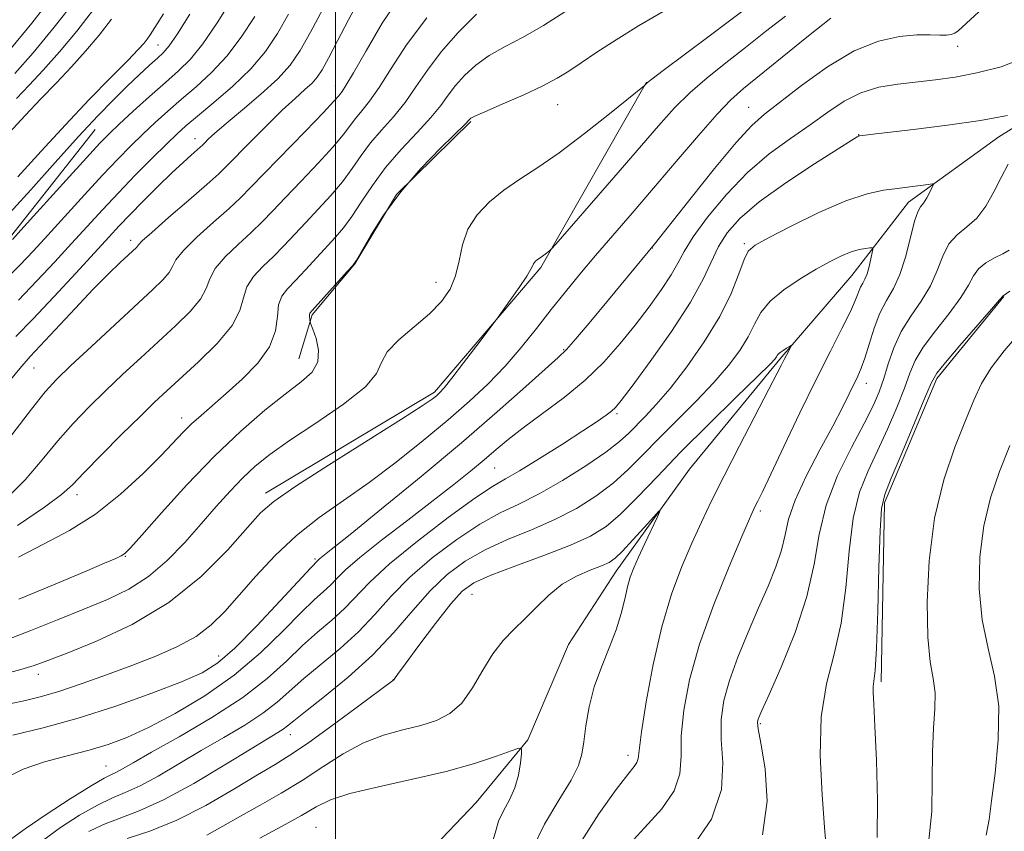
# Model space of a CAD drawing. Extents: x 2132300 to 2135200, y 334800 to 337700.
# Drawn here: x 2133426 to 2133657, y 335225 to 335416 of the extents above; entities that cross this region are included whole.
import ezdxf

# ---------------------------------------------------------------- set-up
doc = ezdxf.new("R2010")
doc.units = 0
doc.header["$MEASUREMENT"] = 0
doc.linetypes.add('rvrstm', pattern=[117.1, 50, -3.9, 0.5, -3.9, 0.5, -3.9, 0.5, -3.9, 50])
for name, color, linetype, lineweight in [('DTM HARD BREAKLINE', 7, 'Continuous', 0), ('DTM SPOT ELEVATION', 2, 'Continuous', 13), ('GRID LINE', 7, 'Continuous', 0), ('INDEX CONTOUR', 41, 'Continuous', 13), ('INTERMEDIATE CONTOUR', 44, 'Continuous', 0), ('STREAM - RIVER SINGLE LINE', 142, 'rvrstm', 0)]:
    doc.layers.add(name, color=color, linetype=linetype, lineweight=lineweight)

msp = doc.modelspace()

# ---------------------------------------------------------------- linework, layer by layer
at = {"layer": 'DTM HARD BREAKLINE'}
for points in [[(2133573.26, 335400.92, 972.04), (2133548.33, 335357.27, 969.78), (2133523.35, 335328, 970.31), (2133483.53, 335304.17, 970.47)], [(2133531.87, 335391.68, 973.87), (2133514.42, 335374.5, 973.8), (2133504.59, 335358.16, 973.97), (2133494.54, 335346.14, 973.82), (2133491.42, 335335.77, 974.94)], [(2133443.5, 335389.74, 993.04), (2133422.4, 335363.02, 992.23), (2133398.63, 335339.12, 991.8), (2133376.65, 335326.71, 991.73), (2133358.75, 335317.76, 991.3), (2133341.86, 335306.63, 991.23), (2133322.63, 335294.86, 990.49), (2133302.9, 335277.65, 990.11)], [(2133628.48, 335259.84, 966.31), (2133629.26, 335301.91, 966.29), (2133641.57, 335331.21, 966.31), (2133657.33, 335350.49, 966.05)]]:
    msp.add_polyline3d(points, dxfattribs=at)
at = {"layer": 'DTM SPOT ELEVATION'}
for p in [(2133458.217, 335409.636, 994.811), (2133646.475, 335409.332, 965.318), (2133500, 335400, 982.64), (2133552.31, 335395.58, 973.16), (2133597.251, 335394.981, 966.863), (2133623.189, 335388.526, 962.041), (2133466.93, 335387.6, 986.62), (2133451.82, 335363.69, 984.44), (2133596.259, 335362.893, 960.233), (2133574.611, 335361.878, 965.959), (2133523.65, 335353.82, 972.64), (2133553.744, 335337.985, 966.147), (2133429.1, 335333.68, 983.11), (2133624.93, 335330.02, 960.59), (2133566.31, 335322.91, 961.75), (2133463.86, 335321.88, 976.55), (2133537.511, 335310.151, 963.058), (2133439.178, 335303.832, 977.484), (2133600, 335300, 958.32), (2133450.593, 335289.308, 973.906), (2133495.18, 335288.69, 966.23), (2133532.17, 335280.38, 955.06), (2133472.531, 335265.852, 966.712), (2133430.11, 335261.54, 969.45), (2133513.617, 335260.33, 956.015), (2133600, 335250, 962.17), (2133489.409, 335247.38, 957.295), (2133568.84, 335242.48, 955.51), (2133446.03, 335239.994, 962.87), (2133495.417, 335225.566, 950.855)]:
    msp.add_point(p, dxfattribs=at)
at = {"layer": 'GRID LINE', "flags": 128}
msp.add_lwpolyline([(2133500, 337500), (2133500, 335000)], dxfattribs=at)
at = {"layer": 'INDEX CONTOUR', "flags": 128}
for points, elevation in [([(2133421.683, 335261.564), (2133425.994, 335262.707), (2133429.148, 335263.655), (2133432.301, 335264.801), (2133436.861, 335266.587), (2133443.782, 335269.384), (2133452.201, 335273.317), (2133460.802, 335278.438), (2133468.444, 335284.606), (2133474.703, 335290.871), (2133479.324, 335296.09), (2133482.413, 335299.549), (2133485.493, 335302.269), (2133490.442, 335305.701), (2133498.408, 335310.81), (2133515.603, 335321.624), (2133520.457, 335324.746), (2133522.779, 335326.335), (2133523.774, 335327.117), (2133524.52, 335327.796), (2133525.582, 335328.971), (2133527.395, 335331.221), (2133530.181, 335334.836), (2133533.301, 335338.944), (2133537.403, 335344.384), (2133538.303, 335345.606), (2133541.151, 335349.603), (2133543.243, 335352.589), (2133545.027, 335355.225), (2133546.035, 335356.877), (2133546.454, 335357.729), (2133546.629, 335358.163), (2133546.845, 335358.499), (2133547.135, 335358.803), (2133547.474, 335359.076), (2133548.76, 335359.949), (2133549.349, 335360.393), (2133550.396, 335361.227), (2133550.791, 335361.595), (2133551.877, 335362.807), (2133565.514, 335378.449), (2133576.053, 335390.637), (2133579.856, 335394.868), (2133583.484, 335398.477), (2133587.489, 335401.942), (2133591.873, 335405.43), (2133596.502, 335409.036), (2133601.24, 335412.785), (2133605.95, 335416.451)], 970), ([(2133421.986, 335354.098), (2133425.746, 335357.845), (2133428.921, 335361.183), (2133432.294, 335364.871), (2133440.921, 335374.369), (2133445.197, 335379.011), (2133448.794, 335382.81), (2133451.859, 335385.926), (2133454.692, 335388.689), (2133457.554, 335391.378), (2133460.556, 335394.094), (2133463.778, 335396.888), (2133467.255, 335399.838), (2133470.866, 335403.133), (2133474.45, 335406.987), (2133477.86, 335411.506), (2133481.006, 335416.374)], 990), ([(2133422.377, 335302.735), (2133426.971, 335307.372), (2133430.968, 335312.047), (2133434.663, 335316.521), (2133438.319, 335320.627), (2133442.047, 335324.484), (2133445.931, 335328.281), (2133450.014, 335332.159), (2133454.206, 335336.065), (2133462.366, 335343.547), (2133465.798, 335346.903), (2133468.264, 335349.846), (2133469.576, 335352.334), (2133470.421, 335354.622), (2133471.71, 335357.035), (2133474.087, 335359.8), (2133477.14, 335362.728), (2133480.193, 335365.529), (2133482.775, 335368.039), (2133485.252, 335370.604), (2133488.193, 335373.699), (2133491.945, 335377.6), (2133495.951, 335381.802), (2133499.423, 335385.603), (2133501.797, 335388.477), (2133504.703, 335392.382), (2133506.214, 335394.166), (2133508.066, 335396.418), (2133510.337, 335399.61), (2133513.142, 335404.08), (2133516.759, 335409.648), (2133521.503, 335416.001)], 980), ([(2133423.202, 335388.981), (2133426.993, 335393.089), (2133430.69, 335396.99), (2133434.327, 335400.769), (2133437.857, 335404.49), (2133441.23, 335408.209), (2133444.399, 335411.94), (2133447.308, 335415.691)], 1000), ([(2133431.18, 335222.507), (2133435.318, 335225.511), (2133439.799, 335228.416), (2133443.979, 335230.806), (2133447.427, 335232.432), (2133450.562, 335233.733), (2133454.019, 335235.318), (2133458.272, 335237.642), (2133463.178, 335240.527), (2133468.433, 335243.641), (2133473.723, 335246.703), (2133478.689, 335249.634), (2133482.96, 335252.403), (2133486.339, 335255.029), (2133492.602, 335260.604), (2133501.098, 335267.641), (2133505.443, 335271.586), (2133509.326, 335275.684), (2133513.153, 335279.943), (2133517.523, 335284.397), (2133522.818, 335288.993), (2133528.554, 335293.335), (2133534.032, 335296.941), (2133538.775, 335299.532), (2133543.204, 335301.642), (2133547.959, 335304.009), (2133553.428, 335307.141), (2133558.962, 335310.635), (2133563.661, 335313.859), (2133566.885, 335316.351), (2133569.063, 335318.327), (2133572.958, 335322.279), (2133575.533, 335325.036), (2133578.774, 335328.845), (2133582.711, 335333.922), (2133586.828, 335339.779), (2133590.474, 335345.746), (2133593.151, 335351.211), (2133594.966, 335355.785), (2133596.178, 335359.136), (2133597.163, 335361.142), (2133598.768, 335362.541), (2133601.957, 335364.287), (2133607.305, 335367.028), (2133613.821, 335370.205), (2133620.126, 335372.958), (2133625.147, 335374.643), (2133629.044, 335375.477), (2133632.286, 335375.9), (2133635.222, 335376.264), (2133637.723, 335376.6), (2133639.542, 335376.856), (2133640.507, 335376.963), (2133640.752, 335376.781), (2133640.487, 335376.157), (2133639.911, 335375.022), (2133639.176, 335373.662), (2133638.424, 335372.45), (2133637.753, 335371.567), (2133637.095, 335370.422), (2133636.337, 335368.232), (2133634.23, 335359.993), (2133632.867, 335355.683), (2133631.324, 335352.321), (2133629.713, 335349.507), (2133628.168, 335346.551), (2133626.798, 335342.99), (2133625.619, 335339.244), (2133624.625, 335335.956), (2133623.784, 335333.57), (2133622.984, 335331.735), (2133620.953, 335327.562), (2133619.356, 335324.365), (2133617.068, 335319.999), (2133614.021, 335314.369), (2133610.808, 335308.232), (2133608.184, 335302.564), (2133606.67, 335298.066), (2133605.836, 335294.361), (2133605.02, 335290.8), (2133603.691, 335286.837), (2133601.845, 335282.315), (2133599.612, 335277.181), (2133597.153, 335271.477), (2133594.761, 335265.628), (2133592.763, 335260.159), (2133591.426, 335255.406), (2133590.774, 335250.964), (2133590.776, 335246.242), (2133591.18, 335240.76), (2133590.868, 335234.481), (2133588.504, 335227.481), (2133583.31, 335219.986)], 960), ([(2133658.702, 335315.386), (2133656.31, 335309.285), (2133654.199, 335303.126), (2133652.595, 335296.524), (2133651.692, 335289.248), (2133651.56, 335281.687), (2133652.234, 335274.381), (2133653.628, 335267.673), (2133655.159, 335261.112), (2133656.121, 335254.052), (2133656.025, 335246.158), (2133655.252, 335238.346), (2133654.398, 335231.849), (2133653.856, 335227.401), (2133653.205, 335223.759)], 970)]:
    msp.add_lwpolyline(points, dxfattribs=dict(at, elevation=elevation))
at = {"layer": 'INTERMEDIATE CONTOUR', "flags": 128}
for points, elevation in [([(2133424.776, 335341.02), (2133428.8, 335345.159), (2133433.744, 335350.386), (2133438.96, 335356.001), (2133446.719, 335364.446), (2133449.151, 335367.071), (2133451.634, 335369.67), (2133454.769, 335372.868), (2133458.244, 335376.343), (2133461.518, 335379.534), (2133464.15, 335381.996), (2133466.095, 335383.739), (2133468.201, 335385.589), (2133468.713, 335386.081), (2133469.242, 335386.625), (2133470.097, 335387.481), (2133471.643, 335388.906), (2133474.261, 335391.157), (2133478.115, 335394.354), (2133482.494, 335398.059), (2133486.473, 335401.697), (2133489.399, 335404.923), (2133491.724, 335408.319), (2133494.178, 335412.697), (2133500.577, 335424.751)], 986), ([(2133422.671, 335407.641), (2133428.556, 335414.739), (2133434.694, 335422.692)], 1006), ([(2133422.057, 335329.03), (2133425.722, 335333.555), (2133428.141, 335336.317), (2133438.722, 335347.639), (2133443.025, 335352.158), (2133446.611, 335355.778), (2133449.368, 335358.443), (2133453.163, 335361.987), (2133453.45, 335362.318), (2133453.69, 335362.658), (2133454.545, 335363.541), (2133456.766, 335365.56), (2133460.756, 335369.031), (2133465.537, 335373.147), (2133469.774, 335376.82), (2133472.539, 335379.304), (2133474.494, 335381.208), (2133479.925, 335386.787), (2133483.754, 335390.641), (2133487.477, 335394.272), (2133490.518, 335397.078), (2133492.836, 335399.135), (2133494.525, 335400.687), (2133495.735, 335402.044), (2133496.861, 335403.775), (2133498.352, 335406.514), (2133500.518, 335410.644), (2133503.069, 335415.541), (2133505.576, 335420.328)], 984), ([(2133423.821, 335317.903), (2133428.46, 335323.994), (2133431.71, 335328.057), (2133434.41, 335330.995), (2133437.76, 335334.214), (2133442.572, 335338.71), (2133448.095, 335343.837), (2133456.954, 335352.006), (2133459.419, 335354.387), (2133460.857, 335356.082), (2133461.633, 335357.497), (2133462.483, 335359.081), (2133464.238, 335361.298), (2133467.422, 335364.415), (2133471.339, 335367.938), (2133474.984, 335371.175), (2133477.69, 335373.705), (2133480.134, 335376.173), (2133483.328, 335379.49), (2133492.949, 335389.393), (2133497.181, 335393.776), (2133499.642, 335396.395), (2133500.72, 335397.623), (2133501.572, 335398.705), (2133502.477, 335400.084), (2133504.266, 335403.12), (2133507.213, 335408.3), (2133511.043, 335414.748), (2133515.349, 335421.247)], 982), ([(2133423.974, 335363.842), (2133426.692, 335366.838), (2133436.643, 335377.856), (2133441.431, 335383.132), (2133444.595, 335386.561), (2133446.801, 335388.818), (2133449.149, 335391.039), (2133452.437, 335394.063), (2133456.28, 335397.545), (2133460, 335400.85), (2133463.104, 335403.583), (2133465.883, 335406.333), (2133468.813, 335409.932), (2133472.202, 335414.887), (2133475.66, 335420.411)], 992), ([(2133424.592, 335402.961), (2133428.858, 335407.831), (2133433.837, 335413.806), (2133438.899, 335420.359)], 1004), ([(2133422.702, 335269.72), (2133428.345, 335271.871), (2133434.583, 335274.386), (2133440.76, 335276.909), (2133446.359, 335279.218), (2133451.403, 335281.621), (2133456.054, 335284.559), (2133460.437, 335288.327), (2133464.562, 335292.62), (2133468.407, 335296.988), (2133471.953, 335301.047), (2133475.222, 335304.681), (2133478.236, 335307.841), (2133481.138, 335310.572), (2133484.547, 335313.306), (2133489.2, 335316.568), (2133495.428, 335320.677), (2133501.95, 335325.12), (2133507.082, 335329.177), (2133509.69, 335332.336), (2133510.852, 335334.909), (2133512.196, 335337.417), (2133514.928, 335340.254), (2133522.154, 335346.373), (2133524.985, 335349.271), (2133526.997, 335352.171), (2133528.31, 335355.313), (2133529.119, 335358.851), (2133529.89, 335362.598), (2133531.164, 335366.28), (2133533.341, 335369.673), (2133536.276, 335372.742), (2133539.688, 335375.502), (2133543.396, 335378.046), (2133547.615, 335380.809), (2133552.664, 335384.304), (2133558.611, 335388.783), (2133564.511, 335393.437), (2133572.706, 335400.064), (2133572.894, 335400.233), (2133573.223, 335400.612), (2133573.451, 335400.82), (2133574.478, 335401.612), (2133577.134, 335403.607), (2133587.661, 335411.48), (2133593.076, 335415.57), (2133597.13, 335418.66)], 972), ([(2133424.106, 335247.294), (2133431.239, 335248.984), (2133439.499, 335251.255), (2133448.345, 335254.103), (2133456.803, 335257.125), (2133463.791, 335259.823), (2133468.64, 335261.947), (2133472.345, 335264.254), (2133476.313, 335267.752), (2133481.497, 335273.015), (2133487.029, 335278.902), (2133494.198, 335286.645), (2133495.922, 335288.426), (2133496.269, 335288.729), (2133499.033, 335290.933), (2133503.451, 335294.483), (2133510.887, 335300.501), (2133520.18, 335308.111), (2133529.714, 335316.079), (2133538.103, 335323.312), (2133544.839, 335329.278), (2133552.472, 335336.136), (2133554.369, 335338.001), (2133556.615, 335340.542), (2133560.117, 335344.697), (2133564.278, 335349.693), (2133575.111, 335362.761), (2133576.307, 335364.266), (2133583.706, 335373.664), (2133589.261, 335380.619), (2133594.336, 335386.737), (2133597.988, 335390.693), (2133601.008, 335393.358), (2133609.71, 335400.087), (2133615.801, 335404.482), (2133622.074, 335408.25), (2133627.827, 335410.563), (2133632.81, 335411.651), (2133636.89, 335412.002), (2133639.984, 335412.05), (2133642.229, 335411.992), (2133643.814, 335411.972), (2133644.93, 335412.109), (2133645.774, 335412.441), (2133646.545, 335412.984), (2133647.513, 335413.839), (2133652.362, 335418.344)], 966), ([(2133424.988, 335397.09), (2133427.91, 335400.156), (2133431.225, 335403.726), (2133435.045, 335408.02), (2133439.118, 335412.873), (2133443.104, 335418.025)], 1002), ([(2133423.382, 335254.606), (2133427.076, 335255.437), (2133430.847, 335256.369), (2133435.174, 335257.632), (2133440.38, 335259.38), (2133446.169, 335261.471), (2133452.087, 335263.69), (2133457.722, 335265.877), (2133462.831, 335268.104), (2133467.215, 335270.502), (2133470.797, 335273.208), (2133473.996, 335276.381), (2133477.354, 335280.191), (2133481.304, 335284.697), (2133485.835, 335289.532), (2133490.828, 335294.222), (2133496.184, 335298.444), (2133501.892, 335302.474), (2133507.962, 335306.74), (2133514.337, 335311.53), (2133520.661, 335316.564), (2133526.51, 335321.424), (2133531.569, 335325.811), (2133535.969, 335329.916), (2133539.951, 335334.05), (2133543.719, 335338.435), (2133547.326, 335342.947), (2133550.787, 335347.374), (2133554.146, 335351.577), (2133557.566, 335355.731), (2133561.239, 335360.078), (2133565.325, 335364.837), (2133569.863, 335370.101), (2133574.864, 335375.937), (2133580.229, 335382.258), (2133585.43, 335388.349), (2133589.834, 335393.347), (2133593.103, 335396.734), (2133596.084, 335399.38), (2133611.369, 335411.805), (2133616.579, 335415.976)], 968), ([(2133423.399, 335370.13), (2133428.354, 335375.604), (2133434.046, 335381.977), (2133439.547, 335388.085), (2133444.129, 335393.009), (2133447.867, 335396.851), (2133451.036, 335399.966), (2133453.846, 335402.636), (2133456.249, 335404.858), (2133458.133, 335406.556), (2133459.506, 335407.822), (2133460.86, 335409.415), (2133462.805, 335412.26), (2133465.718, 335416.897)], 994), ([(2133425.196, 335296.576), (2133431.574, 335300.899), (2133435.539, 335303.853), (2133438.114, 335306.191), (2133440.866, 335309.048), (2133444.925, 335313.198), (2133449.684, 335317.973), (2133454.101, 335322.348), (2133457.457, 335325.608), (2133460.317, 335328.293), (2133467.779, 335335.087), (2133472.177, 335339.418), (2133475.672, 335343.611), (2133477.519, 335347.173), (2133478.359, 335350.162), (2133479.182, 335352.771), (2133480.752, 335355.184), (2133482.942, 335357.518), (2133485.402, 335359.884), (2133487.861, 335362.373), (2133493.058, 335367.907), (2133495.989, 335370.998), (2133498.951, 335374.213), (2133501.665, 335377.431), (2133503.952, 335380.558), (2133506.042, 335383.605), (2133508.266, 335386.612), (2133510.856, 335389.627), (2133513.655, 335392.752), (2133516.407, 335396.099), (2133518.97, 335399.761), (2133521.654, 335403.751), (2133524.885, 335408.066), (2133528.909, 335412.607), (2133533.254, 335416.913)], 978), ([(2133425.26, 335378.602), (2133430.757, 335384.638), (2133436.461, 335390.855), (2133442.093, 335396.79), (2133447.162, 335401.993), (2133451.122, 335406.019), (2133453.605, 335408.587), (2133454.962, 335410.074), (2133455.717, 335411.023), (2133456.399, 335412.012), (2133457.513, 335413.741), (2133459.562, 335416.949)], 996), ([(2133425.393, 335349.629), (2133429.745, 335354.116), (2133433.94, 335358.592), (2133437.897, 335362.903), (2133441.589, 335366.953), (2133445.198, 335370.882), (2133448.963, 335374.889), (2133452.994, 335379.062), (2133456.918, 335383.036), (2133460.235, 335386.338), (2133462.669, 335388.694), (2133464.832, 335390.643), (2133467.556, 335392.926), (2133471.406, 335396.093), (2133475.85, 335399.933), (2133480.087, 335404.042), (2133483.518, 335408.126), (2133486.351, 335412.335), (2133488.995, 335416.929)], 988), ([(2133425.397, 335289.137), (2133431.304, 335292.168), (2133437.44, 335295.424), (2133443.578, 335299.285), (2133449.464, 335303.936), (2133454.734, 335308.795), (2133458.992, 335313.084), (2133464.201, 335318.537), (2133466.155, 335320.474), (2133468.375, 335322.488), (2133474.29, 335327.61), (2133478.059, 335330.995), (2133481.725, 335334.766), (2133484.509, 335338.651), (2133485.885, 335342.389), (2133486.35, 335345.749), (2133486.654, 335348.509), (2133487.417, 335350.568), (2133488.744, 335352.31), (2133490.611, 335354.239), (2133492.947, 335356.708), (2133500.033, 335364.396), (2133501.952, 335366.623), (2133503.907, 335369.259), (2133506.107, 335372.639), (2133508.703, 335376.596), (2133511.828, 335380.84), (2133515.498, 335385.088), (2133519.244, 335389.087), (2133522.478, 335392.589), (2133524.797, 335395.442), (2133526.549, 335397.855), (2133528.268, 335400.131), (2133530.402, 335402.498), (2133533.048, 335404.891), (2133536.222, 335407.173), (2133539.933, 335409.289), (2133544.194, 335411.519), (2133549.012, 335414.225), (2133554.263, 335417.592)], 976), ([(2133425.471, 335279.22), (2133433.653, 335282.631), (2133440.929, 335285.685), (2133445.693, 335287.704), (2133448.304, 335288.841), (2133449.612, 335289.463), (2133450.474, 335290.024), (2133451.783, 335291.345), (2133454.444, 335294.334), (2133459.06, 335299.55), (2133465.053, 335306.14), (2133471.544, 335312.9), (2133477.767, 335318.824), (2133483.387, 335323.702), (2133488.176, 335327.524), (2133491.932, 335330.372), (2133494.537, 335332.701), (2133495.902, 335335.061), (2133496.046, 335337.813), (2133495.443, 335340.571), (2133494.684, 335342.76), (2133494.228, 335343.978), (2133494.051, 335344.507), (2133494.001, 335344.801), (2133493.957, 335345.214), (2133493.916, 335345.712), (2133493.909, 335346.158), (2133494.017, 335346.519), (2133494.537, 335347.172), (2133502.788, 335356.324), (2133504.076, 335357.793), (2133504.953, 335359.034), (2133508.262, 335364.72), (2133511.363, 335369.587), (2133515.391, 335375.069), (2133520.141, 335380.549), (2133524.833, 335385.42), (2133530.624, 335391.122), (2133531.443, 335391.958), (2133531.65, 335392.196), (2133531.893, 335392.388), (2133532.842, 335392.869), (2133535.172, 335393.916), (2133539.248, 335395.689), (2133544.188, 335397.869), (2133548.797, 335400.016), (2133552.22, 335401.826), (2133554.953, 335403.523), (2133557.831, 335405.464), (2133561.527, 335407.925), (2133566.084, 335410.853), (2133571.38, 335414.115), (2133577.184, 335417.532)], 974), ([(2133422.274, 335237.145), (2133426.499, 335239.231), (2133431.531, 335240.977), (2133436.902, 335242.419), (2133442.016, 335243.717), (2133446.507, 335245.058), (2133450.911, 335246.744), (2133455.998, 335249.104), (2133462.28, 335252.386), (2133469.261, 335256.52), (2133476.188, 335261.351), (2133482.417, 335266.639), (2133487.708, 335271.783), (2133491.926, 335276.092), (2133495.011, 335279.077), (2133497.212, 335281.061), (2133498.854, 335282.568), (2133500.338, 335284.105), (2133502.372, 335286.126), (2133505.734, 335289.067), (2133510.889, 335293.167), (2133517.024, 335297.873), (2133522.999, 335302.434), (2133527.918, 335306.262), (2133531.829, 335309.398), (2133535.015, 335312.049), (2133537.806, 335314.437), (2133540.699, 335316.854), (2133544.233, 335319.608), (2133548.752, 335322.928), (2133553.816, 335326.721), (2133558.788, 335330.813), (2133563.171, 335335.052), (2133567.023, 335339.375), (2133570.541, 335343.74), (2133573.847, 335348.062), (2133576.766, 335352.098), (2133579.047, 335355.561), (2133580.611, 335358.343), (2133582.072, 335361.053), (2133584.212, 335364.478), (2133587.609, 335369.139), (2133592.019, 335374.47), (2133596.993, 335379.645), (2133602.116, 335384.018), (2133607.116, 335387.673), (2133611.756, 335390.88), (2133615.894, 335393.829), (2133619.764, 335396.4), (2133623.699, 335398.392), (2133627.941, 335399.682), (2133632.392, 335400.453), (2133641.266, 335401.46), (2133645.848, 335402.107), (2133650.956, 335403.058), (2133656.734, 335404.505), (2133662.527, 335406.806)], 964), ([(2133423.86, 335222.98), (2133427.018, 335225.245), (2133431.965, 335228.576), (2133437.62, 335232.253), (2133442.523, 335235.337), (2133445.598, 335237.147), (2133447.297, 335238.027), (2133448.452, 335238.577), (2133449.885, 335239.36), (2133452.377, 335240.786), (2133456.699, 335243.228), (2133463.244, 335246.899), (2133470.903, 335251.387), (2133478.192, 335256.119), (2133483.968, 335260.61), (2133488.465, 335264.707), (2133492.264, 335268.349), (2133495.824, 335271.51), (2133499.155, 335274.351), (2133502.149, 335277.077), (2133508.088, 335283.278), (2133512.728, 335287.555), (2133519.296, 335292.91), (2133526.555, 335298.441), (2133532.838, 335302.984), (2133537.003, 335305.761), (2133540.012, 335307.534), (2133543.35, 335309.454), (2133548.064, 335312.347), (2133553.419, 335315.746), (2133558.24, 335318.859), (2133561.62, 335321.081), (2133563.727, 335322.518), (2133564.997, 335323.46), (2133565.934, 335324.317), (2133567.28, 335325.964), (2133569.847, 335329.397), (2133574.093, 335335.195), (2133579.094, 335342.268), (2133583.575, 335349.111), (2133586.596, 335354.553), (2133590.184, 335362.247), (2133592.191, 335365.484), (2133595.175, 335368.855), (2133599.708, 335372.717), (2133605.995, 335377.222), (2133612.754, 335381.692), (2133618.335, 335385.246), (2133621.518, 335387.246), (2133622.8, 335388.035), (2133623.109, 335388.204), (2133623.232, 335388.246), (2133623.377, 335388.274), (2133624.157, 335388.378), (2133625.837, 335388.578), (2133636.095, 335389.762), (2133644.037, 335390.751), (2133651.843, 335391.883), (2133658.18, 335393.051)], 962), ([(2133658.348, 335381.64), (2133656.73, 335378.467), (2133654.986, 335375.069), (2133653.064, 335371.761), (2133650.935, 335368.936), (2133648.619, 335366.822), (2133646.347, 335364.993), (2133644.4, 335362.86), (2133642.941, 335359.987), (2133641.641, 335356.566), (2133640.055, 335352.941), (2133637.884, 335349.381), (2133635.437, 335345.84), (2133633.172, 335342.198), (2133631.437, 335338.393), (2133630.135, 335334.621), (2133629.057, 335331.143), (2133627.971, 335328.051), (2133626.545, 335324.775), (2133624.424, 335320.577), (2133621.445, 335314.951), (2133618.213, 335308.323), (2133615.527, 335301.35), (2133613.898, 335294.5), (2133612.695, 335287.49), (2133610.997, 335279.85), (2133608.193, 335271.421), (2133604.908, 335263.283), (2133602.078, 335256.837), (2133600.402, 335253.077), (2133599.668, 335251.4), (2133599.433, 335250.796), (2133599.36, 335250.262), (2133599.53, 335248.786), (2133600.129, 335245.354), (2133601.128, 335239.347), (2133601.631, 335231.724), (2133600.525, 335223.84)], 962), ([(2133441.978, 335224.58), (2133445.435, 335226.275), (2133453.828, 335229.439), (2133459.586, 335232.06), (2133466.66, 335235.924), (2133473.979, 335240.268), (2133480.167, 335244.055), (2133486.475, 335247.88), (2133487.728, 335248.69), (2133488.709, 335249.449), (2133490.187, 335250.669), (2133492.94, 335252.86), (2133497.451, 335256.374), (2133503.042, 335260.931), (2133508.739, 335266.095), (2133513.78, 335271.442), (2133518.218, 335276.608), (2133522.317, 335281.239), (2133526.34, 335285.077), (2133530.553, 335288.229), (2133535.226, 335290.898), (2133540.514, 335293.282), (2133546.124, 335295.576), (2133551.65, 335297.974), (2133556.75, 335300.627), (2133561.336, 335303.513), (2133565.386, 335306.567), (2133568.951, 335309.76), (2133572.384, 335313.203), (2133576.114, 335317.047), (2133584.905, 335325.877), (2133589.078, 335330.262), (2133592.505, 335334.239), (2133595.17, 335337.801), (2133597.159, 335341.008), (2133598.647, 335343.932), (2133600.166, 335346.678), (2133602.333, 335349.362), (2133605.556, 335352.051), (2133609.393, 335354.612), (2133613.199, 335356.866), (2133616.446, 335358.667), (2133619.131, 335360.015), (2133621.375, 335360.945), (2133623.269, 335361.502), (2133624.775, 335361.786), (2133625.822, 335361.907), (2133626.372, 335361.918), (2133626.516, 335361.634), (2133626.377, 335360.81), (2133626.065, 335359.319), (2133625.641, 335357.498), (2133625.146, 335355.797), (2133624.625, 335354.549), (2133624.105, 335353.595), (2133623.62, 335352.66), (2133622.435, 335349.654), (2133621.203, 335346.913), (2133619.216, 335342.941), (2133616.502, 335337.64), (2133613.149, 335330.959), (2133609.334, 335323.089), (2133605.577, 335315.188), (2133602.486, 335308.655), (2133600.502, 335304.514), (2133599.408, 335302.291), (2133598.823, 335301.138), (2133598.341, 335300.146), (2133597.461, 335298.173), (2133595.66, 335294.017), (2133592.646, 335286.93), (2133589.049, 335277.978), (2133585.733, 335268.678), (2133583.384, 335260.3), (2133582.006, 335253.111), (2133581.423, 335247.131), (2133581.353, 335242.286), (2133581.071, 335238.139), (2133579.745, 335234.162), (2133576.81, 335229.929), (2133572.782, 335225.422), (2133568.446, 335220.725)], 958), ([(2133658.573, 335361.36), (2133657.059, 335360.512), (2133655.142, 335359.549), (2133653.113, 335358.397), (2133651.38, 335357.012), (2133650.173, 335355.318), (2133649.013, 335353.122), (2133647.242, 335350.2), (2133644.451, 335346.469), (2133641.218, 335342.393), (2133638.368, 335338.579), (2133636.489, 335335.414), (2133635.207, 335332.419), (2133633.912, 335328.9), (2133632.133, 335324.381), (2133629.962, 335319.258), (2133627.631, 335314.151), (2133625.368, 335309.425), (2133623.379, 335304.451), (2133621.863, 335298.35), (2133620.906, 335290.578), (2133620.138, 335281.942), (2133619.071, 335273.586), (2133617.412, 335266.281), (2133615.627, 335259.305), (2133614.374, 335251.571), (2133614.117, 335242.455), (2133614.546, 335233.22), (2133615.159, 335225.596), (2133615.552, 335220.859)], 964), ([(2133658.763, 335351.758), (2133657.185, 335350.649), (2133656.341, 335349.658), (2133654.431, 335347.459), (2133646.998, 335338.946), (2133643.564, 335334.96), (2133641.541, 335332.435), (2133640.28, 335330.218), (2133638.768, 335326.658), (2133636.296, 335320.71), (2133633.378, 335313.741), (2133630.837, 335307.724), (2133629.291, 335303.899), (2133628.545, 335300.58), (2133628.199, 335295.35), (2133627.922, 335286.672), (2133627.639, 335276.522), (2133627.34, 335267.756), (2133627.031, 335262.503), (2133626.76, 335259.993), (2133626.587, 335258.73), (2133626.563, 335257.29), (2133626.695, 335254.536), (2133626.979, 335249.399), (2133627.366, 335241.339), (2133627.628, 335231.914), (2133627.492, 335223.207)], 966), ([(2133660.839, 335341.671), (2133657.375, 335337.683), (2133654.34, 335333.688), (2133652.101, 335329.998), (2133650.281, 335326.11), (2133648.314, 335321.314), (2133645.83, 335315.044), (2133643.211, 335307.314), (2133641.032, 335298.281), (2133639.742, 335288.302), (2133639.275, 335278.525), (2133639.441, 335270.298), (2133640.022, 335264.553), (2133640.702, 335260.563), (2133641.139, 335257.189), (2133641.102, 335253.437), (2133640.794, 335248.911), (2133640.529, 335243.361), (2133640.491, 335236.676), (2133640.344, 335229.311), (2133639.624, 335221.856)], 968), ([(2133450.99, 335222.944), (2133456.351, 335224.683), (2133462.648, 335227.242), (2133469.475, 335230.729), (2133476.097, 335234.546), (2133481.696, 335237.923), (2133485.796, 335240.372), (2133489.29, 335242.531), (2133493.415, 335245.324), (2133498.954, 335249.323), (2133504.891, 335253.72), (2133513.722, 335260.283), (2133513.894, 335260.539), (2133514.593, 335261.515), (2133516.405, 335263.989), (2133519.627, 335268.338), (2133523.537, 335273.521), (2133527.156, 335278.14), (2133529.875, 335281.178), (2133532.554, 335283.126), (2133536.419, 335284.855), (2133542.252, 335287.031), (2133549.045, 335289.509), (2133555.342, 335291.939), (2133560.073, 335294.113), (2133563.71, 335296.393), (2133567.111, 335299.276), (2133571.017, 335303.168), (2133575.706, 335308.079), (2133581.343, 335313.92), (2133587.861, 335320.438), (2133594.278, 335326.718), (2133599.381, 335331.68), (2133602.298, 335334.555), (2133603.512, 335335.822), (2133603.845, 335336.271), (2133604.004, 335336.568), (2133604.236, 335336.889), (2133604.673, 335337.289), (2133605.385, 335337.793), (2133606.201, 335338.312), (2133606.886, 335338.729), (2133607.257, 335338.938), (2133607.315, 335338.868), (2133607.11, 335338.462), (2133606.168, 335336.692), (2133605.609, 335335.61), (2133605.019, 335334.431), (2133603.999, 335332.419), (2133602.057, 335328.658), (2133595.12, 335315.349), (2133591.47, 335308.25), (2133588.541, 335302.386), (2133586.147, 335297.365), (2133583.907, 335292.435), (2133581.532, 335286.92), (2133579.104, 335280.459), (2133576.799, 335272.768), (2133574.78, 335263.881), (2133573.167, 335255.094), (2133572.071, 335248.02), (2133571.275, 335241.797), (2133570.986, 335240.842), (2133570.31, 335239.873), (2133568.83, 335238.022), (2133566.11, 335234.481), (2133561.992, 335228.759), (2133557.425, 335221.638)], 956), ([(2133469.759, 335223.765), (2133473.551, 335225.866), (2133477.669, 335228.228), (2133482.277, 335230.798), (2133487.208, 335233.581), (2133492.209, 335236.595), (2133497.08, 335239.795), (2133501.846, 335242.868), (2133506.584, 335245.445), (2133511.323, 335247.263), (2133515.899, 335248.53), (2133520.099, 335249.566), (2133523.765, 335250.704), (2133526.951, 335252.327), (2133529.764, 335254.829), (2133532.313, 335258.413), (2133534.709, 335262.522), (2133537.062, 335266.404), (2133539.47, 335269.51), (2133541.967, 335272.098), (2133544.574, 335274.623), (2133547.317, 335277.407), (2133550.242, 335280.236), (2133553.403, 335282.758), (2133556.769, 335284.702), (2133559.986, 335286.115), (2133562.618, 335287.122), (2133564.411, 335287.908), (2133565.841, 335288.896), (2133567.567, 335290.569), (2133570.019, 335293.193), (2133572.716, 335296.158), (2133574.948, 335298.639), (2133576.152, 335299.943), (2133576.347, 335299.897), (2133575.704, 335298.464), (2133572.845, 335292.374), (2133571.347, 335289.137), (2133570.211, 335286.598), (2133569.386, 335284.444), (2133568.729, 335282.151), (2133568.091, 335279.297), (2133567.283, 335275.881), (2133566.105, 335272.009), (2133564.455, 335267.784), (2133562.609, 335263.293), (2133560.94, 335258.622), (2133559.736, 335253.905), (2133558.949, 335249.476), (2133558.448, 335245.722), (2133558.033, 335242.817), (2133557.236, 335240.098), (2133555.519, 335236.696), (2133552.597, 335231.986), (2133549.211, 335226.342), (2133546.355, 335220.386)], 954), ([(2133482.247, 335222.995), (2133487.36, 335225.802), (2133492.005, 335228.396), (2133495.503, 335230.422), (2133498.838, 335232.037), (2133503.41, 335233.53), (2133510.157, 335235.136), (2133518.175, 335236.876), (2133526.097, 335238.716), (2133532.769, 335240.592), (2133537.887, 335242.293), (2133541.355, 335243.576), (2133543.188, 335244.212), (2133543.822, 335244.032), (2133543.8, 335242.883), (2133543.554, 335240.715), (2133543.068, 335237.889), (2133542.218, 335234.872), (2133540.957, 335232.045), (2133539.57, 335229.441), (2133538.425, 335227.013), (2133537.742, 335224.723), (2133537.171, 335222.601)], 952)]:
    msp.add_lwpolyline(points, dxfattribs=dict(at, elevation=elevation))
at = {"layer": 'STREAM - RIVER SINGLE LINE'}
msp.add_polyline3d([(2133728.96, 335414.7, 964.12), (2133686.46, 335406.87, 963.08), (2133656.18, 335388.07, 961.29), (2133634.91, 335372.7, 959.49), (2133621.55, 335355.44, 957.09), (2133604.58, 335335.75, 955.78), (2133583.35, 335309.84, 954.42), (2133566.12, 335285.87, 953.33), (2133554.86, 335268.58, 953.09), (2133545.27, 335246.15, 952.16), (2133533.15, 335231.42, 950.67), (2133512.39, 335209.8, 949.74), (2133487.79, 335194.21, 948.41), (2133468.33, 335181.18, 948.29), (2133438.96, 335156.34, 947.1), (2133414.9, 335128.18, 945.15), (2133395.98, 335109.85, 943.53), (2133374.79, 335093.76, 941.61), (2133356.22, 335076.87, 940.39), (2133342.24, 335057.32, 939.16), (2133331.33, 335034.81, 937.9), (2133317.62, 335011.1, 937.49), (2133306.421, 335000, 936.691)], dxfattribs=at)

doc.saveas('drawing.dxf')
